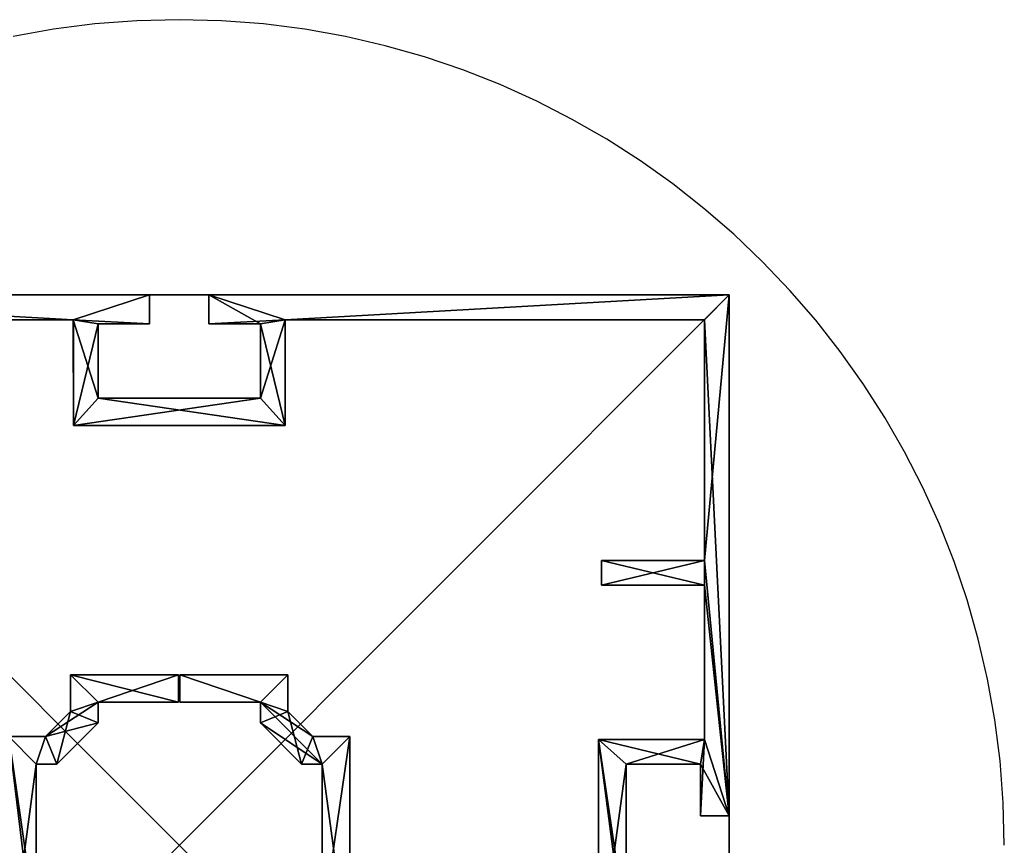
# Model space of a CAD drawing. Units: inches. Extents: x 5388 to 5508, y -60 to 60.
# Drawn here: x 5436 to 5508, y 0 to 60 of the extents above; entities that cross this region are included whole.
import ezdxf

# ---------------------------------------------------------------- set-up
doc = ezdxf.new("R2010")
doc.units = ezdxf.units.IN
doc.header["$MEASUREMENT"] = 0
for name, color, linetype, true_color in [('Insert Point', 7, 'Continuous', 0xffdf7f), ('OCTAlux', 7, 'Continuous', 0xffffff), ('WandProfileHorizontal_01', 7, 'Continuous', 0xffffff)]:
    doc.layers.add(name, color=color, linetype=linetype, true_color=true_color)

# ---------------------------------------------------------------- blocks, each defined once
blk = doc.blocks.new('Layer_OCTAlux')
at = {"color": 0}
mesh = blk.add_polyface(dxfattribs=at)
corners = [(40, -40, 1.5), (40, 40, 1.5), (-40, 40, 1.5), (-40, -40, 1.5), (40, 40, -1.5), (40, -40, -1.5), (-40, -40, -1.5), (-40, 40, -1.5)]
mesh.append_faces([[corners[k] for k in face] for face in [(0, 2, 3), (4, 6, 7), (0, 6, 5), (3, 7, 6), (2, 4, 7), (1, 5, 4)]], dxfattribs={"vtx0": -1, "color": 0})
mesh.append_faces([[corners[k] for k in face] for face in [(1, 2, 0), (5, 6, 4), (3, 6, 0), (2, 7, 3), (1, 4, 2), (0, 5, 1)]], dxfattribs={"vtx1": -1, "color": 0})

msp = doc.modelspace()

# ---------------------------------------------------------------- linework, layer by layer
at = {"layer": 'Insert Point'}
for points in [[(5507.579, 0, 1503), (5507.501, 3.085, 1503), (5507.269, 6.13, 1503), (5506.887, 9.13, 1503), (5506.359, 12.084, 1503), (5505.688, 14.985, 1503), (5504.879, 17.831, 1503), (5503.935, 20.618, 1503), (5502.86, 23.342, 1503), (5501.657, 25.999, 1503), (5500.332, 28.586, 1503), (5498.886, 31.099, 1503), (5497.324, 33.533, 1503), (5495.65, 35.886, 1503), (5493.868, 38.153, 1503), (5491.981, 40.331, 1503), (5489.994, 42.415, 1503), (5487.91, 44.403, 1503), (5485.732, 46.289, 1503), (5483.465, 48.071, 1503), (5481.112, 49.745, 1503), (5478.678, 51.307, 1503), (5476.166, 52.752, 1503), (5473.579, 54.078, 1503), (5470.921, 55.281, 1503), (5468.197, 56.356, 1503), (5465.41, 57.3, 1503), (5462.564, 58.109, 1503), (5459.663, 58.78, 1503), (5456.709, 59.308, 1503), (5453.709, 59.69, 1503), (5450.664, 59.922, 1503), (5447.579, 60, 1503), (5444.494, 59.922, 1503), (5441.449, 59.69, 1503), (5438.449, 59.308, 1503), (5435.496, 58.78, 1503)], [(5507.579, 0, 0), (5507.501, 3.085, 0), (5507.269, 6.13, 0), (5506.887, 9.13, 0), (5506.359, 12.084, 0), (5505.688, 14.985, 0), (5504.879, 17.831, 0), (5503.935, 20.618, 0), (5502.86, 23.342, 0), (5501.657, 25.999, 0), (5500.332, 28.586, 0), (5498.886, 31.099, 0), (5497.324, 33.533, 0), (5495.65, 35.886, 0), (5493.868, 38.153, 0), (5491.981, 40.331, 0), (5489.994, 42.415, 0), (5487.91, 44.403, 0), (5485.732, 46.289, 0), (5483.465, 48.071, 0), (5481.112, 49.745, 0), (5478.678, 51.307, 0), (5476.166, 52.752, 0), (5473.579, 54.078, 0), (5470.921, 55.281, 0), (5468.197, 56.356, 0), (5465.41, 57.3, 0), (5462.564, 58.109, 0), (5459.663, 58.78, 0), (5456.709, 59.308, 0), (5453.709, 59.69, 0), (5450.664, 59.922, 0), (5447.579, 60, 0), (5444.494, 59.922, 0), (5441.449, 59.69, 0), (5438.449, 59.308, 0), (5435.496, 58.78, 0)]]:
    msp.add_polyline3d(points, dxfattribs=at)

# ---------------------------------------------------------------- block references
at = {"layer": 'OCTAlux'}
for p in [(5447.579, 0, 1.5), (5447.579, 0, 1504.5)]:
    msp.add_blockref('Layer_OCTAlux', p, dxfattribs=at)

# ---------------------------------------------------------------- meshes
at = {"layer": 'WandProfileHorizontal_01', "color": 7, "true_color": 0xffffff}
mesh = msp.add_polyface(dxfattribs=at)
corners = [(5439.68, 9.728, 1503), (5439.679, 12.4, 1503), (5439.679, 12.4, 1423), (5439.679, 9.728, 1423), (5439.679, 12.4, 83), (5439.679, 9.728, 83), (5437.851, 7.9, 1503), (5437.851, 7.9, 1423), (5437.851, 7.9, 83), (5435.179, 7.9, 1423), (5435.18, 7.9, 1503), (5439.679, 9.728, 3), (5437.851, 7.9, 3), (5435.179, 7.9, 83), (5435.179, 7.9, 3), (5409.38, 18.9, 83), (5416.88, 18.9, 83), (5416.88, 18.9, 1423), (5416.879, 20.7, 1503), (5416.879, 18.9, 1503), (5416.88, 20.7, 1423), (5416.88, 20.7, 83), (5416.879, 18.9, 3), (5416.879, 20.7, 3), (5409.38, 20.7, 1423), (5409.38, 20.7, 83), (5439.879, 38.2, 1503), (5409.38, 38.2, 1503), (5409.38, 38.2, 1423), (5439.88, 38.2, 1423), (5409.38, 38.2, 83), (5439.88, 38.2, 83), (5409.379, 38.2, 3), (5439.879, 38.2, 3), (5407.579, 40, 1503), (5445.43, 40, 1503), (5407.579, 40, 3), (5445.43, 40, 3), (5445.429, 40, 1423), (5407.579, 40, 1423), (5445.429, 40, 83), (5407.579, 40, 83)]
mesh.append_faces([[corners[k] for k in face] for face in [(3, 2, 4), (4, 5, 3), (3, 7, 6), (7, 3, 5), (5, 8, 7), (7, 9, 10), (8, 5, 11), (9, 7, 8), (8, 13, 9), (13, 8, 12), (15, 16, 17), (17, 20, 18), (20, 17, 16), (16, 21, 20), (21, 16, 22), (24, 20, 21), (25, 21, 23), (28, 29, 26), (29, 28, 30), (30, 31, 29), (31, 30, 32), (34, 27, 26), (26, 35, 34), (33, 36, 37), (38, 39, 34), (39, 38, 40), (40, 41, 39), (41, 40, 37)]], dxfattribs={"vtx0": -1, "vtx2": -1, "color": 7})
mesh.append_faces([[corners[k] for k in face] for face in [(33, 32, 36)]], dxfattribs={"vtx1": -1, "vtx2": -1, "color": 7})
mesh.append_faces([[corners[k] for k in face] for face in [(0, 1, 2), (6, 0, 3), (11, 12, 8), (12, 14, 13), (18, 19, 17), (22, 23, 21), (26, 27, 28), (32, 33, 31), (34, 35, 38), (37, 36, 41)]], dxfattribs={"vtx2": -1, "color": 7})
mesh = msp.add_polyface(dxfattribs=at)
corners = [(5439.88, 30.5, 1503), (5439.879, 38.2, 1503), (5439.88, 38.2, 1423), (5439.88, 30.5, 1423), (5439.88, 38.2, 83), (5439.88, 30.5, 83), (5439.879, 38.2, 3), (5439.88, 30.5, 3), (5455.279, 30.5, 1423), (5455.279, 30.5, 83), (5441.679, 37.9, 1423), (5441.679, 32.5, 1423), (5441.679, 32.5, 83), (5441.679, 37.9, 83), (5453.48, 32.5, 83), (5453.48, 32.5, 1423), (5441.679, 32.5, 1503), (5441.679, 37.9, 1503), (5445.43, 37.9, 1503), (5445.429, 37.9, 1423), (5445.429, 37.9, 83), (5441.68, 37.9, 3), (5445.43, 37.9, 3), (5441.679, 32.5, 3), (5453.48, 32.5, 3), (5445.43, 40, 1503), (5445.429, 40, 1423), (5455.279, 30.5, 1503), (5445.429, 40, 83), (5445.43, 40, 3)]
mesh.append_faces([[corners[k] for k in face] for face in [(6, 23, 7)]], dxfattribs={"vtx0": -1, "vtx1": -1, "color": 7})
mesh.append_faces([[corners[k] for k in face] for face in [(2, 3, 0), (3, 2, 4), (4, 5, 3), (5, 4, 6), (8, 3, 5), (9, 5, 7), (10, 11, 12), (12, 13, 10), (14, 12, 11), (15, 11, 16), (11, 10, 17), (10, 19, 18), (19, 10, 13), (13, 20, 19), (20, 13, 21), (13, 12, 23), (19, 26, 25), (1, 18, 25), (0, 16, 17), (26, 19, 20), (20, 28, 26), (28, 20, 22), (6, 21, 23), (7, 23, 24)]], dxfattribs={"vtx0": -1, "vtx2": -1, "color": 7})
mesh.append_faces([[corners[k] for k in face] for face in [(0, 27, 16), (1, 0, 17), (17, 18, 1), (22, 21, 6), (29, 22, 6)]], dxfattribs={"vtx1": -1, "vtx2": -1, "color": 7})
mesh.append_faces([[corners[k] for k in face] for face in [(0, 1, 2), (6, 7, 5), (17, 16, 11), (18, 17, 10), (21, 22, 20), (23, 21, 13), (24, 23, 12), (25, 18, 19), (22, 29, 28)]], dxfattribs={"vtx2": -1, "color": 7})
mesh = msp.add_polyface(dxfattribs=at)
corners = [(5455.28, 38.2, 1503), (5455.279, 30.5, 1503), (5455.279, 30.5, 1423), (5455.279, 38.2, 1423), (5455.279, 30.5, 83), (5455.279, 38.2, 83), (5455.279, 30.5, 3), (5455.279, 38.2, 3), (5439.88, 30.5, 83), (5439.88, 30.5, 3), (5441.679, 32.5, 1423), (5453.48, 32.5, 1423), (5453.48, 32.5, 83), (5453.48, 37.9, 1423), (5453.48, 37.9, 83), (5453.48, 37.9, 1503), (5449.73, 37.9, 1503), (5449.73, 37.9, 1423), (5453.48, 32.5, 1503), (5441.679, 32.5, 1503), (5449.73, 37.9, 83), (5441.679, 32.5, 83), (5453.48, 32.5, 3), (5453.48, 37.9, 3), (5449.73, 37.9, 3), (5449.73, 40, 1503), (5449.73, 40, 1423), (5449.73, 40, 83), (5449.73, 40, 3)]
mesh.append_faces([[corners[k] for k in face] for face in [(0, 18, 1)]], dxfattribs={"vtx0": -1, "vtx1": -1, "color": 7})
mesh.append_faces([[corners[k] for k in face] for face in [(23, 28, 7)]], dxfattribs={"vtx0": -1, "vtx1": -1, "vtx2": -1, "color": 7})
mesh.append_faces([[corners[k] for k in face] for face in [(2, 3, 0), (3, 2, 4), (4, 5, 3), (5, 4, 6), (8, 4, 2), (10, 11, 12), (11, 13, 14), (14, 12, 11), (17, 13, 15), (13, 11, 18), (13, 17, 20), (20, 14, 13), (21, 12, 22), (12, 14, 23), (14, 20, 24), (26, 17, 16), (0, 15, 18), (1, 18, 19), (17, 26, 27), (27, 20, 17), (20, 27, 28), (6, 22, 23)]], dxfattribs={"vtx0": -1, "vtx2": -1, "color": 7})
mesh.append_faces([[corners[k] for k in face] for face in [(16, 15, 0), (25, 16, 0), (6, 9, 22), (7, 6, 23)]], dxfattribs={"vtx1": -1, "vtx2": -1, "color": 7})
mesh.append_faces([[corners[k] for k in face] for face in [(0, 1, 2), (6, 7, 5), (9, 6, 4), (15, 16, 17), (18, 15, 13), (19, 18, 11), (23, 22, 12), (24, 23, 14), (16, 25, 26), (28, 24, 20), (23, 24, 28)]], dxfattribs={"vtx2": -1, "color": 7})
mesh = msp.add_polyface(dxfattribs=at)
corners = [(5478.279, 18.9, 1503), (5478.279, 20.7, 1503), (5478.279, 20.7, 1423), (5478.279, 18.9, 1423), (5478.279, 20.7, 83), (5485.779, 20.7, 1503), (5485.779, 20.7, 1423), (5478.279, 18.9, 83), (5478.279, 20.7, 3), (5485.779, 20.7, 83), (5485.779, 38.2, 1503), (5485.779, 38.2, 1423), (5485.779, 20.7, 3), (5485.779, 38.2, 83), (5455.28, 38.2, 1503), (5455.279, 38.2, 1423), (5485.779, 38.2, 3), (5455.279, 38.2, 83), (5455.279, 38.2, 3), (5487.579, 40, 1503), (5449.73, 40, 1503), (5487.579, 2.15, 1503), (5487.579, 40, 3), (5487.579, 2.15, 3), (5449.73, 40, 3), (5478.279, 18.9, 3), (5487.579, 40, 1423), (5449.73, 40, 1423), (5487.579, 2.15, 1423), (5487.579, 40, 83), (5449.73, 40, 83), (5487.579, 2.15, 83)]
mesh.append_faces([[corners[k] for k in face] for face in [(12, 25, 8)]], dxfattribs={"vtx0": -1, "color": 7})
mesh.append_faces([[corners[k] for k in face] for face in [(5, 19, 10), (16, 23, 12), (18, 22, 16)]], dxfattribs={"vtx0": -1, "vtx1": -1, "color": 7})
mesh.append_faces([[corners[k] for k in face] for face in [(3, 2, 4), (6, 2, 1), (7, 4, 8), (2, 6, 9), (9, 4, 2), (11, 6, 5), (4, 9, 12), (6, 11, 13), (13, 9, 6), (15, 11, 10), (9, 13, 16), (11, 15, 17), (17, 13, 11), (13, 17, 18), (14, 19, 20), (5, 21, 19), (16, 22, 23), (18, 24, 22), (26, 27, 20), (28, 26, 19), (27, 26, 29), (29, 30, 27), (31, 29, 26), (30, 29, 22)]], dxfattribs={"vtx0": -1, "vtx2": -1, "color": 7})
mesh.append_faces([[corners[k] for k in face] for face in [(14, 10, 19)]], dxfattribs={"vtx1": -1, "vtx2": -1, "color": 7})
mesh.append_faces([[corners[k] for k in face] for face in [(0, 1, 2), (1, 5, 6), (5, 10, 11), (12, 8, 4), (10, 14, 15), (16, 12, 9), (18, 16, 13), (20, 19, 26), (22, 24, 30), (23, 22, 29)]], dxfattribs={"vtx2": -1, "color": 7})
mesh = msp.add_polyface(dxfattribs=at)
corners = [(5455.48, 9.728, 1423), (5455.48, 12.4, 1423), (5455.48, 12.4, 1503), (5455.48, 9.728, 83), (5455.48, 12.4, 83), (5455.48, 9.728, 1503), (5457.308, 7.9, 1503), (5457.308, 7.9, 1423), (5455.48, 9.728, 3), (5455.48, 12.4, 3), (5457.308, 7.9, 83), (5457.308, 7.9, 3), (5459.98, 7.9, 83), (5459.98, 7.9, 3), (5485.779, 7.7, 1503), (5485.779, 18.9, 1503), (5485.779, 18.9, 1423), (5485.779, 7.7, 1423), (5485.779, 18.9, 83), (5485.779, 7.7, 83), (5478.279, 18.9, 1503), (5478.279, 18.9, 1423), (5485.779, 18.9, 3), (5485.78, 7.7, 3), (5478.279, 18.9, 83), (5478.279, 20.7, 1423), (5478.279, 18.9, 3), (5478.279, 20.7, 83), (5478.279, 20.7, 3), (5485.779, 20.7, 1503), (5478.279, 20.7, 1503), (5487.579, 2.15, 1503), (5487.579, 2.15, 3), (5485.779, 20.7, 3), (5453.48, 10.4, 3), (5457.98, 5.9, 3), (5487.579, 40, 1503), (5487.579, 2.15, 1423), (5487.579, 40, 1423), (5487.579, 2.15, 83), (5487.579, 40, 83)]
mesh.append_faces([[corners[k] for k in face] for face in [(15, 30, 20)]], dxfattribs={"vtx0": -1, "color": 7})
mesh.append_faces([[corners[k] for k in face] for face in [(14, 31, 15)]], dxfattribs={"vtx0": -1, "vtx1": -1, "color": 7})
mesh.append_faces([[corners[k] for k in face] for face in [(31, 29, 15), (32, 22, 33), (34, 11, 35)]], dxfattribs={"vtx0": -1, "vtx1": -1, "vtx2": -1, "color": 7})
mesh.append_faces([[corners[k] for k in face] for face in [(0, 1, 2), (1, 0, 3), (3, 4, 1), (7, 0, 5), (4, 3, 8), (0, 7, 10), (10, 3, 0), (3, 10, 11), (10, 12, 13), (16, 17, 14), (17, 16, 18), (18, 19, 17), (21, 16, 15), (19, 18, 22), (16, 21, 24), (24, 18, 16), (25, 21, 20), (18, 24, 26), (27, 24, 21), (15, 29, 30), (32, 23, 22), (33, 22, 26), (38, 37, 39), (40, 39, 32)]], dxfattribs={"vtx0": -1, "vtx2": -1, "color": 7})
mesh.append_faces([[corners[k] for k in face] for face in [(5, 6, 7), (8, 9, 4), (11, 8, 3), (13, 11, 10), (14, 15, 16), (15, 20, 21), (22, 23, 19), (26, 22, 18), (28, 26, 24), (36, 31, 37)]], dxfattribs={"vtx2": -1, "color": 7})
mesh = msp.add_polyface(dxfattribs=at)
corners = [(5438.679, 5.9, 1423), (5441.679, 8.9, 1423), (5441.68, 8.9, 1503), (5438.679, 5.9, 83), (5441.679, 8.9, 83), (5441.679, 10.4, 1503), (5441.679, 10.4, 1423), (5438.679, 5.9, 3), (5441.68, 8.9, 3), (5441.679, 10.4, 83), (5447.529, 10.4, 1503), (5447.529, 10.4, 1423), (5441.679, 10.4, 3), (5447.529, 10.4, 83), (5447.529, 12.4, 1503), (5447.529, 12.4, 1423), (5447.529, 10.4, 3), (5447.529, 12.4, 83), (5439.679, 12.4, 1503), (5439.679, 12.4, 1423), (5439.679, 12.4, 83), (5439.679, 9.728, 1423), (5439.68, 9.728, 1503), (5447.529, 12.4, 3), (5439.68, 12.4, 3), (5439.679, 9.728, 83), (5439.679, 9.728, 3), (5455.279, 30.5, 1503), (5439.88, 30.5, 1503), (5439.88, 30.5, 1423), (5437.851, 7.9, 1503)]
mesh.append_faces([[corners[k] for k in face] for face in [(18, 10, 14)]], dxfattribs={"vtx0": -1, "color": 7})
mesh.append_faces([[corners[k] for k in face] for face in [(0, 1, 2), (3, 4, 1), (1, 6, 5), (6, 1, 4), (4, 9, 6), (6, 11, 10), (9, 4, 8), (11, 6, 9), (9, 13, 11), (11, 15, 14), (13, 9, 12), (15, 11, 13), (13, 17, 15), (15, 19, 18), (19, 15, 17), (17, 20, 19), (19, 21, 22), (20, 17, 23), (25, 20, 24), (5, 18, 22), (5, 22, 30), (18, 5, 10), (12, 26, 24), (12, 24, 23), (26, 12, 8), (26, 8, 7)]], dxfattribs={"vtx0": -1, "vtx2": -1, "color": 7})
mesh.append_faces([[corners[k] for k in face] for face in [(2, 5, 30)]], dxfattribs={"vtx1": -1, "vtx2": -1, "color": 7})
mesh.append_faces([[corners[k] for k in face] for face in [(5, 2, 1), (7, 8, 4), (10, 5, 6), (8, 12, 9), (14, 10, 11), (12, 16, 13), (18, 14, 15), (23, 24, 20), (24, 26, 25), (27, 28, 29), (23, 16, 12)]], dxfattribs={"vtx2": -1, "color": 7})
mesh = msp.add_polyface(dxfattribs=at)
corners = [(5453.48, 8.9, 1503), (5453.48, 10.4, 1503), (5453.48, 10.4, 1423), (5453.48, 8.9, 1423), (5456.48, 5.9, 83), (5453.48, 8.9, 83), (5453.48, 8.9, 3), (5453.48, 10.4, 83), (5447.629, 10.4, 1503), (5447.63, 10.4, 1423), (5453.48, 10.4, 3), (5447.63, 10.4, 83), (5447.629, 12.4, 1503), (5447.63, 12.4, 1423), (5447.629, 10.4, 3), (5447.63, 12.4, 83), (5455.48, 12.4, 1503), (5455.48, 12.4, 1423), (5447.529, 12.4, 83), (5447.529, 10.4, 83), (5447.529, 10.4, 3), (5447.529, 12.4, 3), (5447.629, 12.4, 3), (5455.48, 12.4, 83), (5455.48, 9.728, 1503), (5455.48, 9.728, 1423), (5455.48, 12.4, 3), (5439.88, 30.5, 1423), (5455.279, 30.5, 1423), (5455.279, 30.5, 1503), (5456.48, 5.9, 1503), (5455.48, 9.728, 3), (5457.308, 7.9, 3), (5457.98, 5.9, 3)]
mesh.append_faces([[corners[k] for k in face] for face in [(2, 3, 0), (4, 5, 6), (3, 2, 7), (7, 5, 3), (9, 2, 1), (5, 7, 10), (2, 9, 11), (11, 7, 2), (13, 9, 8), (7, 11, 14), (9, 13, 15), (15, 11, 9), (17, 13, 12), (18, 19, 20), (11, 15, 22), (13, 17, 23), (23, 15, 13), (15, 23, 26), (27, 28, 29), (1, 24, 16), (1, 16, 12), (24, 1, 0), (24, 0, 30), (10, 22, 26), (10, 31, 32)]], dxfattribs={"vtx0": -1, "vtx2": -1, "color": 7})
mesh.append_faces([[corners[k] for k in face] for face in [(26, 31, 10), (6, 10, 33)]], dxfattribs={"vtx1": -1, "vtx2": -1, "color": 7})
mesh.append_faces([[corners[k] for k in face] for face in [(0, 1, 2), (1, 8, 9), (10, 6, 5), (8, 12, 13), (14, 10, 7), (12, 16, 17), (20, 21, 18), (22, 14, 11), (16, 24, 25), (26, 22, 15), (12, 8, 1), (10, 14, 22)]], dxfattribs={"vtx2": -1, "color": 7})
mesh = msp.add_polyface(dxfattribs=at)
corners = [(5440.679, -8.9, 1423), (5441.679, -8.9, 1423), (5441.679, -8.9, 83), (5440.679, -8.9, 83), (5441.679, -8.9, 3), (5440.68, -8.9, 3), (5438.68, -6.9, 1503), (5437.179, -8.4, 1503), (5437.179, -8.4, 1423), (5438.679, -6.9, 1423), (5437.179, -8.4, 83), (5438.679, -6.9, 83), (5438.679, -5.9, 1503), (5438.679, -5.9, 1423), (5437.179, -8.4, 3), (5438.679, -6.9, 3), (5438.679, -5.9, 83), (5437.179, -5.9, 1503), (5437.179, -5.9, 1423), (5438.68, -5.9, 3), (5437.179, -5.9, 83), (5437.179, -5.9, 3), (5438.68, 5.9, 1503), (5437.179, 5.9, 1503), (5437.179, 5.9, 1423), (5438.679, 5.9, 1423), (5437.179, 5.9, 83), (5438.679, 5.9, 83), (5441.68, 8.9, 1503), (5437.179, 5.9, 3), (5438.679, 5.9, 3), (5441.679, 8.9, 1423), (5441.679, 8.9, 83), (5437.851, 7.9, 1503), (5437.851, 7.9, 3), (5439.679, 9.728, 3)]
mesh.append_faces([[corners[k] for k in face] for face in [(14, 19, 15)]], dxfattribs={"vtx0": -1, "color": 7})
mesh.append_faces([[corners[k] for k in face] for face in [(0, 1, 2), (2, 3, 0), (3, 2, 4), (8, 9, 6), (9, 8, 10), (10, 11, 9), (9, 13, 12), (11, 10, 14), (13, 9, 11), (11, 16, 13), (13, 18, 17), (16, 11, 15), (18, 13, 16), (16, 20, 18), (20, 16, 19), (24, 25, 22), (25, 24, 26), (26, 27, 25), (27, 26, 29), (31, 25, 27), (32, 27, 30), (17, 7, 6), (33, 23, 22), (14, 21, 19), (34, 30, 29)]], dxfattribs={"vtx0": -1, "vtx2": -1, "color": 7})
mesh.append_faces([[corners[k] for k in face] for face in [(12, 17, 6)]], dxfattribs={"vtx1": -1, "color": 7})
mesh.append_faces([[corners[k] for k in face] for face in [(22, 28, 33), (34, 35, 30)]], dxfattribs={"vtx1": -1, "vtx2": -1, "color": 7})
mesh.append_faces([[corners[k] for k in face] for face in [(4, 5, 3), (6, 7, 8), (12, 6, 9), (14, 15, 11), (17, 12, 13), (15, 19, 16), (19, 21, 20), (22, 23, 24), (28, 22, 25), (29, 30, 27)]], dxfattribs={"vtx2": -1, "color": 7})
mesh = msp.add_polyface(dxfattribs=at)
corners = [(5453.48, -8.9, 83), (5454.48, -8.9, 83), (5454.48, -8.9, 3), (5453.48, -8.9, 3), (5457.98, -8.4, 1503), (5456.48, -6.9, 1503), (5456.48, -6.9, 1423), (5457.98, -8.4, 1423), (5456.48, -6.9, 83), (5457.98, -8.4, 83), (5456.48, -5.9, 1503), (5456.48, -5.9, 1423), (5456.48, -6.9, 3), (5457.98, -8.4, 3), (5456.48, -5.9, 83), (5457.98, -5.9, 1503), (5457.98, -5.9, 1423), (5456.48, -5.9, 3), (5457.98, -5.9, 83), (5457.98, -5.9, 3), (5457.98, 5.9, 1503), (5456.48, 5.9, 1503), (5456.48, 5.9, 1423), (5457.98, 5.9, 1423), (5456.48, 5.9, 83), (5457.98, 5.9, 83), (5453.48, 8.9, 1503), (5453.48, 8.9, 1423), (5456.48, 5.9, 3), (5457.98, 5.9, 3), (5453.48, 8.9, 83), (5453.48, 8.9, 3), (5457.308, 7.9, 1503), (5455.48, 9.728, 1503)]
mesh.append_faces([[corners[k] for k in face] for face in [(19, 12, 17), (31, 29, 28)]], dxfattribs={"vtx0": -1, "color": 7})
mesh.append_faces([[corners[k] for k in face] for face in [(0, 1, 2), (6, 7, 4), (7, 6, 8), (8, 9, 7), (11, 6, 5), (9, 8, 12), (6, 11, 14), (14, 8, 6), (16, 11, 10), (8, 14, 17), (11, 16, 18), (18, 14, 11), (14, 18, 19), (22, 23, 20), (23, 22, 24), (24, 25, 23), (27, 22, 21), (25, 24, 28), (22, 27, 30), (30, 24, 22), (15, 5, 4), (32, 21, 20), (19, 13, 12)]], dxfattribs={"vtx0": -1, "vtx2": -1, "color": 7})
mesh.append_faces([[corners[k] for k in face] for face in [(32, 33, 21)]], dxfattribs={"vtx1": -1, "vtx2": -1, "color": 7})
mesh.append_faces([[corners[k] for k in face] for face in [(2, 3, 0), (4, 5, 6), (5, 10, 11), (12, 13, 9), (10, 15, 16), (17, 12, 8), (19, 17, 14), (20, 21, 22), (21, 26, 27), (28, 29, 25), (31, 28, 24), (15, 10, 5)]], dxfattribs={"vtx2": -1, "color": 7})
mesh = msp.add_polyface(dxfattribs=at)
corners = [(5437.179, 5.9, 1503), (5437.179, -5.9, 1503), (5437.179, -5.9, 1423), (5437.179, 5.9, 1423), (5437.179, -5.9, 83), (5437.179, 5.9, 83), (5437.179, -5.9, 3), (5437.179, 5.9, 3), (5435.18, 7.9, 1503), (5437.851, 7.9, 1503), (5437.851, 7.9, 1423), (5435.179, -9, 1503), (5435.179, 7.9, 1423), (5435.179, -9, 1423), (5435.179, 7.9, 83), (5435.179, -9, 83), (5435.179, 7.9, 3), (5435.179, -9, 3), (5415.079, -8.9, 1423), (5417.079, -8.9, 1423), (5417.079, -8.9, 1503), (5415.079, -8.9, 83), (5417.079, -8.9, 83), (5417.079, 7.7, 1503), (5417.079, 7.7, 1423), (5415.079, -8.9, 3), (5417.079, -8.9, 3), (5417.079, 7.7, 83), (5417.079, 7.7, 3), (5415.079, -5.9, 1503), (5415.079, -7.7, 1503), (5437.179, -8.4, 1503), (5415.079, -8.9, 1503), (5415.079, -7.7, 3), (5415.079, -5.9, 3), (5415.079, 5.9, 3), (5437.851, 7.9, 3), (5437.179, -8.4, 3)]
mesh.append_faces([[corners[k] for k in face] for face in [(20, 30, 32)]], dxfattribs={"vtx0": -1, "color": 7})
mesh.append_faces([[corners[k] for k in face] for face in [(0, 11, 1)]], dxfattribs={"vtx0": -1, "vtx1": -1, "color": 7})
mesh.append_faces([[corners[k] for k in face] for face in [(30, 20, 29), (1, 11, 31), (26, 33, 34), (16, 6, 37)]], dxfattribs={"vtx0": -1, "vtx1": -1, "vtx2": -1, "color": 7})
mesh.append_faces([[corners[k] for k in face] for face in [(2, 3, 0), (3, 2, 4), (4, 5, 3), (5, 4, 6), (12, 13, 11), (13, 12, 14), (14, 15, 13), (15, 14, 16), (18, 19, 20), (19, 18, 21), (21, 22, 19), (19, 24, 23), (22, 21, 25), (24, 19, 22), (22, 27, 24), (27, 22, 26), (29, 20, 23), (0, 8, 11), (26, 34, 35), (7, 16, 36), (16, 7, 6), (37, 17, 16)]], dxfattribs={"vtx0": -1, "vtx2": -1, "color": 7})
mesh.append_faces([[corners[k] for k in face] for face in [(9, 8, 0), (28, 26, 35)]], dxfattribs={"vtx1": -1, "vtx2": -1, "color": 7})
mesh.append_faces([[corners[k] for k in face] for face in [(0, 1, 2), (6, 7, 5), (8, 9, 10), (11, 8, 12), (16, 17, 15), (23, 20, 19), (25, 26, 22), (26, 28, 27), (26, 25, 33)]], dxfattribs={"vtx2": -1, "color": 7})
mesh = msp.add_polyface(dxfattribs=at)
corners = [(5457.98, -5.9, 1503), (5457.98, 5.9, 1503), (5457.98, 5.9, 1423), (5457.98, -5.9, 1423), (5457.98, 5.9, 83), (5457.98, -5.9, 83), (5457.98, 5.9, 3), (5457.98, -5.9, 3), (5457.308, 7.9, 1503), (5459.98, 7.9, 1503), (5459.98, 7.9, 1423), (5457.308, 7.9, 1423), (5459.98, 7.9, 83), (5457.308, 7.9, 83), (5459.98, -9, 1503), (5459.98, -9, 1423), (5459.98, -9, 83), (5459.98, -9, 3), (5459.98, 7.9, 3), (5478.079, -8.9, 1503), (5478.079, 7.7, 1503), (5478.079, 7.7, 1423), (5478.079, -8.9, 1423), (5480.079, -8.9, 83), (5478.079, -8.9, 83), (5478.079, -8.9, 3), (5478.079, 7.7, 83), (5478.079, 7.7, 3), (5480.079, -8.9, 1503), (5480.079, -7.7, 1503), (5480.079, -5.9, 1503), (5480.079, 5.9, 1503), (5457.98, -8.4, 1503), (5480.079, 5.9, 3), (5480.079, -5.9, 3), (5480.079, -7.7, 3), (5480.079, -8.9, 3), (5457.98, -8.4, 3), (5457.308, 7.9, 3)]
mesh.append_faces([[corners[k] for k in face] for face in [(30, 19, 29), (14, 0, 32), (27, 34, 35), (17, 37, 7)]], dxfattribs={"vtx0": -1, "vtx1": -1, "vtx2": -1, "color": 7})
mesh.append_faces([[corners[k] for k in face] for face in [(2, 3, 0), (3, 2, 4), (4, 5, 3), (5, 4, 6), (10, 11, 8), (11, 10, 12), (12, 13, 11), (15, 10, 9), (10, 15, 16), (16, 12, 10), (12, 16, 17), (21, 22, 19), (23, 24, 25), (22, 21, 26), (26, 24, 22), (24, 26, 27), (19, 30, 31), (9, 1, 0), (27, 33, 34), (35, 25, 27), (17, 7, 6), (6, 38, 18)]], dxfattribs={"vtx0": -1, "vtx2": -1, "color": 7})
mesh.append_faces([[corners[k] for k in face] for face in [(20, 19, 31), (9, 8, 1), (14, 9, 0), (18, 17, 6)]], dxfattribs={"vtx1": -1, "vtx2": -1, "color": 7})
mesh.append_faces([[corners[k] for k in face] for face in [(0, 1, 2), (6, 7, 5), (8, 9, 10), (9, 14, 15), (17, 18, 12), (19, 20, 21), (27, 25, 24), (19, 28, 29), (35, 36, 25)]], dxfattribs={"vtx2": -1, "color": 7})
mesh = msp.add_polyface(dxfattribs=at)
corners = [(5478.079, 7.7, 1503), (5485.779, 7.7, 1503), (5485.779, 7.7, 1423), (5478.079, 7.7, 1423), (5485.779, 7.7, 83), (5478.079, 7.7, 83), (5485.78, 7.7, 3), (5478.079, 7.7, 3), (5485.48, 5.9, 1423), (5480.079, 5.9, 1423), (5480.079, 5.9, 83), (5485.48, 5.9, 83), (5480.079, -5.9, 1423), (5480.079, -5.9, 83), (5480.079, 5.9, 1503), (5480.079, -5.9, 1503), (5485.48, 5.9, 1503), (5485.48, 2.15, 1503), (5485.48, 2.15, 1423), (5485.48, 2.15, 83), (5485.48, 5.9, 3), (5485.48, 2.15, 3), (5480.079, 5.9, 3), (5480.079, -5.9, 3), (5487.579, 2.15, 1503), (5487.579, 2.15, 1423), (5487.579, 2.15, 83), (5487.579, 2.15, 3), (5487.579, -2.15, 3), (5485.48, -2.15, 3), (5485.48, -2.15, 83)]
mesh.append_faces([[corners[k] for k in face] for face in [(16, 24, 1)]], dxfattribs={"vtx0": -1, "vtx1": -1, "vtx2": -1, "color": 7})
mesh.append_faces([[corners[k] for k in face] for face in [(2, 3, 0), (3, 2, 4), (4, 5, 3), (5, 4, 6), (8, 9, 10), (10, 11, 8), (9, 12, 13), (13, 10, 9), (12, 9, 14), (9, 8, 16), (8, 18, 17), (18, 8, 11), (11, 19, 18), (19, 11, 20), (11, 10, 22), (10, 13, 23), (18, 25, 24), (0, 14, 16), (25, 18, 19), (19, 26, 25), (26, 19, 21), (6, 21, 20), (6, 20, 22), (6, 27, 21)]], dxfattribs={"vtx0": -1, "vtx2": -1, "color": 7})
mesh.append_faces([[corners[k] for k in face] for face in [(1, 0, 16), (7, 6, 22)]], dxfattribs={"vtx1": -1, "vtx2": -1, "color": 7})
mesh.append_faces([[corners[k] for k in face] for face in [(0, 1, 2), (6, 7, 5), (14, 15, 12), (16, 14, 9), (17, 16, 8), (20, 21, 19), (22, 20, 11), (23, 22, 10), (24, 17, 18), (16, 17, 24), (21, 27, 26), (28, 29, 30)]], dxfattribs={"vtx2": -1, "color": 7})

doc.saveas('drawing.dxf')
